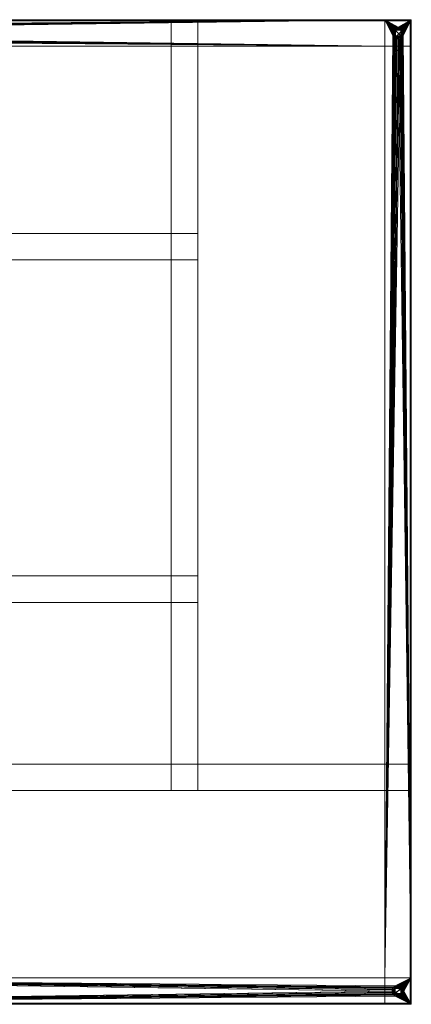
# Model space of a CAD drawing. Units: metres. Extents: x -2.24 to -1.24, y 1.01 to 2.01.
# Drawn here: x -1.63 to -1.24, y 1.01 to 2.01 of the extents above; entities that cross this region are included whole.
import ezdxf

# ---------------------------------------------------------------- set-up
doc = ezdxf.new("R2010")
doc.units = ezdxf.units.M
doc.header["$MEASUREMENT"] = 0
doc.layers.add('Mobilier 2D', color=7, linetype='Continuous')
doc.layers.add('Mobilier 3D', color=7, linetype='Continuous')

# ---------------------------------------------------------------- blocks, each defined once
blk = doc.blocks.new('@dwg_exp')
at = {"lineweight": 0}
mesh = blk.add_polyface(dxfattribs=at)
corners = [(0.973, 0.027, 0.217), (0.973, 1, 0.217), (1, 1, 0.217), (1, 0.027, 0.217), (0.973, 1, 0.244), (1, 1, 0.244), (1, 0.027, 0.244), (0.973, 0.027, 0.244), (0.9878, 0.9913, 0.244), (0.989, 0.9908, 0.244), (0.983, 0.983, 0.244), (0.9822, 0.984, 0.244), (0.9815, 0.9865, 0.244), (0.9817, 0.9852, 0.244), (0.9908, 0.989, 0.244), (0.9913, 0.9878, 0.244), (0.9865, 0.9815, 0.244), (0.9852, 0.9817, 0.244), (0.99, 0.99, 0.244), (0.984, 0.9822, 0.244), (0.9908, 0.984, 0.244), (0.9865, 0.9915, 0.244), (0.9852, 0.9913, 0.244), (0.989, 0.9822, 0.244), (0.9878, 0.9817, 0.244), (0.9822, 0.989, 0.244), (0.983, 0.99, 0.244), (0.9817, 0.9878, 0.244), (0.9915, 0.9865, 0.244), (0.9913, 0.9852, 0.244), (0.984, 0.9908, 0.244), (0.99, 0.983, 0.244), (0.9852, 0.9913, 0.2294), (0.984, 0.9908, 0.2294), (0.9865, 0.9915, 0.2294), (0.99, 0.983, 0.2294), (0.9908, 0.984, 0.2294), (0.989, 0.9822, 0.2294), (0.989, 0.9908, 0.2294), (0.9878, 0.9913, 0.2294), (0.99, 0.99, 0.2294), (0.9908, 0.989, 0.2294), (0.9913, 0.9878, 0.2294), (0.9865, 0.9815, 0.2294), (0.9878, 0.9817, 0.2294), (0.9852, 0.9817, 0.2294), (0.984, 0.9822, 0.2294), (0.983, 0.983, 0.2294), (0.9822, 0.984, 0.2294), (0.9817, 0.9852, 0.2294), (0.9815, 0.9865, 0.2294), (0.9817, 0.9878, 0.2294), (0.9822, 0.989, 0.2294), (0.983, 0.99, 0.2294), (0.9915, 0.9865, 0.2294), (0.9913, 0.9852, 0.2294)]
mesh.append_faces([[corners[k] for k in face] for face in [(0, 1, 2, 3), (2, 1, 4, 5), (3, 2, 5, 6), (6, 7, 0, 3), (7, 4, 1, 0), (32, 22, 30, 33), (34, 21, 22, 32), (35, 31, 20, 36), (37, 23, 31, 35), (38, 9, 8, 39), (40, 18, 9, 38), (41, 14, 18, 40), (42, 15, 14, 41), (43, 16, 24, 44), (45, 17, 16, 43), (46, 19, 17, 45), (47, 10, 19, 46), (48, 11, 10, 47), (49, 13, 11, 48), (39, 8, 21, 34), (50, 12, 13, 49), (51, 27, 12, 50), (52, 25, 27, 51), (53, 26, 25, 52), (33, 30, 26, 53), (44, 24, 23, 37), (54, 28, 15, 42), (28, 54, 55, 29), (36, 20, 29, 55)]])
mesh.append_faces([[corners[k] for k in face] for face in [(54, 36, 55), (50, 52, 51), (34, 38, 39), (41, 54, 42), (48, 50, 49), (43, 46, 45), (52, 33, 53)]], dxfattribs={"vtx0": -1})
mesh.append_faces([[corners[k] for k in face] for face in [(12, 4, 13), (5, 20, 6), (30, 4, 26), (23, 6, 31), (31, 6, 20)]], dxfattribs={"vtx0": -1, "vtx1": -1})
mesh.append_faces([[corners[k] for k in face] for face in [(34, 33, 38), (41, 46, 37), (43, 37, 46), (41, 36, 54), (41, 33, 46), (52, 46, 33), (48, 52, 50), (48, 46, 52), (41, 38, 33), (41, 37, 36)]], dxfattribs={"vtx0": -1, "vtx1": -1, "vtx2": -1})
mesh.append_faces([[corners[k] for k in face] for face in [(5, 8, 9), (5, 14, 15), (7, 16, 17), (5, 9, 18), (11, 4, 7), (7, 19, 10), (4, 22, 21), (4, 25, 26), (4, 27, 25), (5, 28, 29), (5, 21, 8), (5, 15, 28), (7, 24, 16), (7, 17, 19), (5, 18, 14), (5, 29, 20)]], dxfattribs={"vtx0": -1, "vtx2": -1})
mesh.append_faces([[corners[k] for k in face] for face in [(10, 11, 7), (5, 4, 21), (12, 27, 4), (30, 22, 4), (11, 13, 4)]], dxfattribs={"vtx1": -1, "vtx2": -1})
mesh.append_faces([[corners[k] for k in face] for face in [(7, 23, 24), (23, 7, 6), (41, 40, 38), (34, 32, 33), (37, 35, 36), (43, 44, 37), (48, 47, 46)]], dxfattribs={"vtx2": -1})
blk = doc.blocks.new('@dwg_exp2')
at = {"lineweight": 0}
mesh = blk.add_polyface(dxfattribs=at)
corners = [(0.973, 0.973, 0.217), (0, 0.973, 0.217), (0, 1, 0.217), (0.973, 1, 0.217), (0, 0.973, 0.244), (0, 1, 0.244), (0.973, 1, 0.244), (0.973, 0.973, 0.244), (0.0122, 0.9817, 0.2294), (0.0122, 0.9817, 0.244), (0.0135, 0.9815, 0.244), (0.0135, 0.9815, 0.2294), (0.011, 0.9822, 0.2294), (0.011, 0.9822, 0.244), (0.01, 0.983, 0.2294), (0.01, 0.983, 0.244), (0.0092, 0.984, 0.2294), (0.0092, 0.984, 0.244), (0.0087, 0.9852, 0.2294), (0.0087, 0.9852, 0.244), (0.0085, 0.9865, 0.2294), (0.0085, 0.9865, 0.244), (0.0087, 0.9878, 0.2294), (0.0087, 0.9878, 0.244), (0.0092, 0.989, 0.2294), (0.0092, 0.989, 0.244), (0.01, 0.99, 0.2294), (0.01, 0.99, 0.244), (0.011, 0.9908, 0.2294), (0.011, 0.9908, 0.244), (0.0122, 0.9913, 0.2294), (0.0122, 0.9913, 0.244), (0.0148, 0.9817, 0.244), (0.0148, 0.9817, 0.2294), (0.016, 0.9822, 0.244), (0.016, 0.9822, 0.2294), (0.0135, 0.9915, 0.2294), (0.0135, 0.9915, 0.244), (0.0148, 0.9913, 0.2294), (0.0148, 0.9913, 0.244), (0.016, 0.9908, 0.2294), (0.016, 0.9908, 0.244), (0.017, 0.99, 0.2294), (0.017, 0.99, 0.244), (0.0183, 0.9852, 0.2294), (0.0183, 0.9852, 0.244), (0.0185, 0.9865, 0.244), (0.0185, 0.9865, 0.2294), (0.0178, 0.984, 0.2294), (0.0178, 0.984, 0.244), (0.0178, 0.989, 0.2294), (0.0178, 0.989, 0.244), (0.0183, 0.9878, 0.2294), (0.0183, 0.9878, 0.244), (0.017, 0.983, 0.2294), (0.017, 0.983, 0.244)]
mesh.append_faces([[corners[k] for k in face] for face in [(0, 1, 2, 3), (2, 1, 4, 5), (3, 2, 5, 6), (6, 7, 0, 3), (7, 4, 1, 0), (8, 9, 10, 11), (12, 13, 9, 8), (14, 15, 13, 12), (16, 17, 15, 14), (18, 19, 17, 16), (20, 21, 19, 18), (22, 23, 21, 20), (24, 25, 23, 22), (26, 27, 25, 24), (28, 29, 27, 26), (30, 31, 29, 28), (11, 10, 32, 33), (33, 32, 34, 35), (36, 37, 31, 30), (37, 36, 38, 39), (40, 41, 39, 38), (42, 43, 41, 40), (44, 45, 46, 47), (48, 49, 45, 44), (50, 51, 43, 42), (52, 53, 51, 50), (47, 46, 53, 52), (54, 55, 49, 48), (35, 34, 55, 54)]])
mesh.append_faces([[corners[k] for k in face] for face in [(11, 12, 8), (40, 50, 42), (28, 36, 30)]], dxfattribs={"vtx0": -1})
mesh.append_faces([[corners[k] for k in face] for face in [(40, 12, 35), (11, 35, 12), (40, 28, 12), (48, 47, 50), (28, 16, 12), (40, 35, 50), (35, 48, 50), (28, 24, 16), (24, 20, 16), (40, 36, 28)]], dxfattribs={"vtx0": -1, "vtx1": -1, "vtx2": -1})
mesh.append_faces([[corners[k] for k in face] for face in [(47, 52, 50), (35, 54, 48), (11, 33, 35), (20, 18, 16), (24, 22, 20), (40, 38, 36), (28, 26, 24), (16, 14, 12), (48, 44, 47)]], dxfattribs={"vtx2": -1})
blk = doc.blocks.new('@dwg_exp4')
at = {"lineweight": 0}
for points in [[(0.7674, 0.217, 0.235), (0.7678, 0.217, 0.2347), (0.7678, 0.217, 0.2348), (0.7678, 0.217, 0.2348), (0.7674, 0.217, 0.235)], [(0.7675, 0.217, 0.235), (0.7678, 0.217, 0.2348), (0.7677, 0.217, 0.2349), (0.7677, 0.217, 0.2349), (0.7675, 0.217, 0.235)], [(0.7681, 0.2171, 0.2356), (0.7676, 0.2171, 0.235), (0.7677, 0.2171, 0.235), (0.7677, 0.2171, 0.235), (0.7681, 0.2171, 0.2356)], [(0.7676, 0.2171, 0.235), (0.7676, 0.217, 0.235), (0.7677, 0.217, 0.235), (0.7677, 0.217, 0.235), (0.7676, 0.2171, 0.235)], [(0.7676, 0.2171, 0.235), (0.7677, 0.217, 0.235), (0.7677, 0.2171, 0.235), (0.7677, 0.2171, 0.235), (0.7676, 0.2171, 0.235)], [(0.7676, 0.217, 0.235), (0.7677, 0.217, 0.2349), (0.7677, 0.217, 0.235), (0.7677, 0.217, 0.235), (0.7676, 0.217, 0.235)], [(0.7684, 0.2171, 0.2354), (0.7677, 0.2171, 0.235), (0.7677, 0.2171, 0.2349), (0.7677, 0.2171, 0.2349), (0.7684, 0.2171, 0.2354)], [(0.7685, 0.2171, 0.2352), (0.7677, 0.2171, 0.2349), (0.7678, 0.2171, 0.2348), (0.7678, 0.2171, 0.2348), (0.7685, 0.2171, 0.2352)], [(0.7677, 0.2171, 0.235), (0.7677, 0.217, 0.235), (0.7677, 0.217, 0.2349), (0.7677, 0.217, 0.2349), (0.7677, 0.2171, 0.235)], [(0.7677, 0.2171, 0.235), (0.7677, 0.217, 0.2349), (0.7677, 0.2171, 0.2349), (0.7677, 0.2171, 0.2349), (0.7677, 0.2171, 0.235)], [(0.7677, 0.2171, 0.2349), (0.7677, 0.217, 0.2349), (0.7678, 0.217, 0.2348), (0.7678, 0.217, 0.2348), (0.7677, 0.2171, 0.2349)], [(0.7677, 0.2171, 0.2349), (0.7678, 0.217, 0.2348), (0.7678, 0.2171, 0.2348), (0.7678, 0.2171, 0.2348), (0.7677, 0.2171, 0.2349)], [(0.7686, 0.2171, 0.2349), (0.7678, 0.2171, 0.2348), (0.7678, 0.2171, 0.2347), (0.7678, 0.2171, 0.2347), (0.7686, 0.2171, 0.2349)], [(0.7678, 0.2171, 0.2348), (0.7678, 0.217, 0.2348), (0.7678, 0.217, 0.2347), (0.7678, 0.217, 0.2347), (0.7678, 0.2171, 0.2348)], [(0.7678, 0.2171, 0.2348), (0.7678, 0.217, 0.2347), (0.7678, 0.2171, 0.2347), (0.7678, 0.2171, 0.2347), (0.7678, 0.2171, 0.2348)], [(0.7712, 0.2171, 0.2348), (0.7705, 0.2171, 0.2352), (0.7712, 0.2171, 0.2347), (0.7712, 0.2171, 0.2347), (0.7712, 0.2171, 0.2348)], [(0.7713, 0.2171, 0.2349), (0.7706, 0.2171, 0.2354), (0.7712, 0.2171, 0.2348), (0.7712, 0.2171, 0.2348), (0.7713, 0.2171, 0.2349)], [(0.7713, 0.2171, 0.235), (0.7709, 0.2171, 0.2356), (0.7713, 0.2171, 0.2349), (0.7713, 0.2171, 0.2349), (0.7713, 0.2171, 0.235)], [(0.7714, 0.2171, 0.235), (0.7711, 0.2171, 0.2358), (0.7713, 0.2171, 0.235), (0.7713, 0.2171, 0.235), (0.7714, 0.2171, 0.235)], [(0.7712, 0.217, 0.2347), (0.7711, 0.217, 0.2346), (0.7712, 0.217, 0.2348), (0.7712, 0.217, 0.2348), (0.7712, 0.217, 0.2347)], [(0.7712, 0.2171, 0.2347), (0.7712, 0.217, 0.2347), (0.7712, 0.217, 0.2348), (0.7712, 0.217, 0.2348), (0.7712, 0.2171, 0.2347)], [(0.7712, 0.2171, 0.2347), (0.7712, 0.217, 0.2348), (0.7712, 0.2171, 0.2348), (0.7712, 0.2171, 0.2348), (0.7712, 0.2171, 0.2347)], [(0.7712, 0.2171, 0.2348), (0.7712, 0.217, 0.2348), (0.7713, 0.217, 0.2349), (0.7713, 0.217, 0.2349), (0.7712, 0.2171, 0.2348)], [(0.7712, 0.2171, 0.2348), (0.7713, 0.217, 0.2349), (0.7713, 0.2171, 0.2349), (0.7713, 0.2171, 0.2349), (0.7712, 0.2171, 0.2348)], [(0.7712, 0.217, 0.2348), (0.7717, 0.217, 0.235), (0.7713, 0.217, 0.2349), (0.7713, 0.217, 0.2349), (0.7712, 0.217, 0.2348)], [(0.7713, 0.2171, 0.2349), (0.7713, 0.217, 0.2349), (0.7713, 0.217, 0.235), (0.7713, 0.217, 0.235), (0.7713, 0.2171, 0.2349)], [(0.7713, 0.2171, 0.2349), (0.7713, 0.217, 0.235), (0.7713, 0.2171, 0.235), (0.7713, 0.2171, 0.235), (0.7713, 0.2171, 0.2349)], [(0.7713, 0.2171, 0.235), (0.7713, 0.217, 0.235), (0.7714, 0.217, 0.235), (0.7714, 0.217, 0.235), (0.7713, 0.2171, 0.235)], [(0.7713, 0.2171, 0.235), (0.7714, 0.217, 0.235), (0.7714, 0.2171, 0.235), (0.7714, 0.2171, 0.235), (0.7713, 0.2171, 0.235)], [(0.7713, 0.217, 0.2349), (0.7716, 0.217, 0.235), (0.7713, 0.217, 0.235), (0.7713, 0.217, 0.235), (0.7713, 0.217, 0.2349)], [(0.7713, 0.217, 0.235), (0.7715, 0.217, 0.235), (0.7714, 0.217, 0.235), (0.7714, 0.217, 0.235), (0.7713, 0.217, 0.235)]]:
    blk.add_polyline3d(points, dxfattribs=at)
mesh = blk.add_polyface(dxfattribs=at)
corners = [(0.244, 0.217, 0.244), (0.973, 0.217, 0.244), (0.973, 0.244, 0.244), (0.244, 0.244, 0.244), (0.244, 0.244, 0.217), (0.244, 0.217, 0.217), (0.973, 0.244, 0.217), (0.973, 0.217, 0.217)]
mesh.append_faces([[corners[k] for k in face] for face in [(0, 1, 2, 3), (0, 3, 4, 5), (4, 6, 7, 5), (7, 6, 2, 1), (3, 2, 6, 4)]], dxfattribs={"vtx0": -1, "vtx1": -1, "vtx2": -1, "vtx3": -1})
blk = doc.blocks.new('@dwg_exp5')
at = {"lineweight": 0}
mesh = blk.add_polyface(dxfattribs=at)
corners = [(0.756, 0.244, 0.217), (0.756, 0.973, 0.217), (0.783, 0.973, 0.217), (0.783, 0.244, 0.217), (0.756, 0.973, 0.244), (0.783, 0.973, 0.244), (0.783, 0.244, 0.244), (0.756, 0.244, 0.244)]
mesh.append_faces([[corners[k] for k in face] for face in [(0, 1, 2, 3), (2, 1, 4, 5), (3, 2, 5, 6), (6, 5, 4, 7), (6, 7, 0, 3), (7, 4, 1, 0)]])
blk = doc.blocks.new('@dwg_exp6')
at = {"lineweight": 0}
mesh = blk.add_polyface(dxfattribs=at)
corners = [(0.756, 0.756, 0.217), (0.027, 0.756, 0.217), (0.027, 0.783, 0.217), (0.756, 0.783, 0.217), (0.027, 0.756, 0.244), (0.027, 0.783, 0.244), (0.756, 0.783, 0.244), (0.756, 0.756, 0.244)]
mesh.append_faces([[corners[k] for k in face] for face in [(0, 1, 2, 3), (2, 1, 4, 5), (3, 2, 5, 6), (6, 5, 4, 7), (6, 7, 0, 3), (7, 4, 1, 0)]])
blk = doc.blocks.new('@dwg_exp7')
at = {"lineweight": 0}
mesh = blk.add_polyface(dxfattribs=at)
corners = [(0.973, 1, 0.217), (0.973, 1, 0.027), (0.973, 0.973, 0.027), (0.973, 0.973, 0.217), (1, 1, 0.027), (1, 0.973, 0.027), (1, 0.973, 0.217), (1, 1, 0.217)]
mesh.append_faces([[corners[k] for k in face] for face in [(0, 1, 2, 3), (2, 1, 4, 5), (3, 2, 5, 6), (6, 5, 4, 7), (6, 7, 0, 3), (7, 4, 1, 0)]])
blk = doc.blocks.new('@dwg_exp10')
at = {"lineweight": 0}
mesh = blk.add_polyface(dxfattribs=at)
corners = [(0.973, 0.244, 0.217), (0.973, 0.244, 0.027), (0.973, 0.217, 0.027), (0.973, 0.217, 0.217), (1, 0.244, 0.027), (1, 0.217, 0.027), (1, 0.217, 0.217), (1, 0.244, 0.217)]
mesh.append_faces([[corners[k] for k in face] for face in [(0, 1, 2, 3), (2, 1, 4, 5), (3, 2, 5, 6), (6, 5, 4, 7), (6, 7, 0, 3), (7, 4, 1, 0)]])
blk = doc.blocks.new('@dwg_exp11')
at = {"lineweight": 0}
mesh = blk.add_polyface(dxfattribs=at)
corners = [(0, 0.9985, 0.7554), (0, 0.9985, 0.7454), (0, 0.0015, 0.7454), (0, 0.0015, 0.7554), (0.0008, 0.9992, 0.7447), (0.001, 0.999, 0.7444), (0.001, 0.001, 0.7444), (0.0008, 0.0008, 0.7447), (0.0015, 1, 0.7554), (0.0015, 1, 0.7454), (0.0008, 0.9992, 0.7562), (0.001, 0.999, 0.7564), (0.001, 0.001, 0.7564), (0.0008, 0.0008, 0.7562), (0.0015, 0, 0.7454), (0.0015, 0, 0.7554), (0.9985, 0, 0.7454), (0.9985, 0, 0.7554), (0.999, 0.001, 0.7444), (0.9992, 0.0008, 0.7447), (0.999, 0.001, 0.7564), (0.9992, 0.0008, 0.7562), (1, 0.0015, 0.7554), (1, 0.0015, 0.7454), (1, 0.9985, 0.7454), (1, 0.9985, 0.7554), (0.999, 0.999, 0.7564), (0.9992, 0.9992, 0.7562), (0.9985, 1, 0.7554), (0.9985, 1, 0.7454), (0.9992, 0.9992, 0.7447), (0.999, 0.999, 0.7444)]
mesh.append_faces([[corners[k] for k in face] for face in [(0, 1, 2, 3), (15, 14, 16, 17), (24, 25, 22, 23), (9, 8, 28, 29), (26, 11, 12, 20), (18, 6, 5, 31)]])
mesh.append_faces([[corners[k] for k in face] for face in [(16, 18, 19), (29, 24, 30)]], dxfattribs={"vtx0": -1})
mesh.append_faces([[corners[k] for k in face] for face in [(0, 9, 1), (17, 12, 15), (16, 23, 17), (22, 17, 23), (28, 25, 29), (23, 18, 24), (8, 11, 28), (5, 29, 31)]], dxfattribs={"vtx0": -1, "vtx1": -1})
mesh.append_faces([[corners[k] for k in face] for face in [(0, 8, 9), (16, 6, 18), (17, 20, 12), (29, 25, 24), (5, 9, 29)]], dxfattribs={"vtx0": -1, "vtx2": -1})
mesh.append_faces([[corners[k] for k in face] for face in [(2, 1, 5), (5, 6, 2), (12, 11, 0), (0, 3, 12), (14, 15, 3), (3, 2, 14), (16, 14, 6), (22, 25, 26), (26, 20, 22), (18, 31, 24), (11, 26, 28)]], dxfattribs={"vtx1": -1, "vtx2": -1})
mesh.append_faces([[corners[k] for k in face] for face in [(1, 4, 5), (6, 7, 2), (9, 4, 1), (0, 10, 8), (11, 10, 0), (3, 13, 12), (2, 7, 14), (15, 13, 3), (14, 7, 6), (17, 21, 20), (12, 13, 15), (22, 21, 17), (16, 19, 23), (20, 21, 22), (25, 27, 26), (28, 27, 25), (31, 30, 24), (23, 19, 18), (8, 10, 11), (26, 27, 28), (5, 4, 9), (29, 30, 31)]], dxfattribs={"vtx2": -1})
blk = doc.blocks.new('@dwg_exp12')
at = {"lineweight": 0}
mesh = blk.add_polyface(dxfattribs=at)
corners = [(0.9845, 0.017, 0.2444), (0.9855, 0.0174, 0.2294), (0.9845, 0.017, 0.2294), (0.9855, 0.0174, 0.2444), (0.9865, 0.0175, 0.2444), (0.9865, 0.0175, 0.2294), (0.9837, 0.0163, 0.2444), (0.9837, 0.0163, 0.2294), (0.983, 0.0155, 0.2444), (0.983, 0.0155, 0.2294), (0.9826, 0.0145, 0.2444), (0.9825, 0.0135, 0.2294), (0.9825, 0.0135, 0.2444), (0.9826, 0.0125, 0.2294), (0.983, 0.0115, 0.2444), (0.983, 0.0115, 0.2294), (0.9837, 0.0107, 0.2294), (0.9837, 0.0107, 0.2444), (0.9845, 0.01, 0.2444), (0.9845, 0.01, 0.2294), (0.9855, 0.0096, 0.2294), (0.9855, 0.0096, 0.2444), (0.9865, 0.0095, 0.2444), (0.9865, 0.0095, 0.2294), (0.9875, 0.0096, 0.2444), (0.9875, 0.0096, 0.2294), (0.9885, 0.01, 0.2294), (0.9885, 0.01, 0.2444), (0.9893, 0.0107, 0.2294), (0.9893, 0.0107, 0.2444), (0.99, 0.0115, 0.2294), (0.99, 0.0115, 0.2444), (0.9905, 0.0135, 0.2294), (0.9904, 0.0125, 0.2444), (0.9905, 0.0135, 0.2444), (0.9893, 0.0163, 0.2444), (0.9885, 0.017, 0.2444), (0.9875, 0.0174, 0.2444), (0.99, 0.0155, 0.2444), (0.9904, 0.0145, 0.2294), (0.99, 0.0155, 0.2294), (0.9875, 0.0174, 0.2294), (0.9885, 0.017, 0.2294), (0.9893, 0.0163, 0.2294)]
mesh.append_faces([[corners[k] for k in face] for face in [(0, 1, 2), (8, 7, 9), (10, 11, 12), (14, 13, 15), (27, 22, 24), (0, 4, 3), (34, 31, 33), (12, 8, 10), (38, 39, 40), (7, 11, 9), (23, 26, 25)]], dxfattribs={"vtx0": -1})
mesh.append_faces([[corners[k] for k in face] for face in [(3, 1, 0), (6, 7, 8), (12, 13, 14), (17, 16, 18), (14, 16, 17), (21, 20, 22), (18, 20, 21), (29, 28, 31), (32, 33, 30), (36, 4, 35), (40, 32, 43), (35, 43, 36)]], dxfattribs={"vtx0": -1, "vtx1": -1})
mesh.append_faces([[corners[k] for k in face] for face in [(17, 29, 35), (34, 35, 29), (12, 17, 6), (17, 22, 29), (4, 6, 35), (17, 35, 6), (32, 28, 43), (28, 16, 43), (23, 16, 28), (7, 16, 11), (7, 5, 43), (7, 43, 16)]], dxfattribs={"vtx0": -1, "vtx1": -1, "vtx2": -1})
mesh.append_faces([[corners[k] for k in face] for face in [(6, 2, 7), (10, 9, 11), (24, 25, 26), (34, 29, 31), (12, 6, 8), (23, 28, 26), (23, 19, 16)]], dxfattribs={"vtx0": -1, "vtx2": -1})
mesh.append_faces([[corners[k] for k in face] for face in [(0, 2, 6), (27, 26, 29)]], dxfattribs={"vtx1": -1})
mesh.append_faces([[corners[k] for k in face] for face in [(3, 4, 1), (24, 22, 25), (26, 28, 29), (27, 29, 22), (0, 6, 4), (17, 18, 22), (38, 34, 39), (42, 43, 5), (16, 15, 11), (7, 2, 5), (35, 38, 43), (41, 5, 37), (37, 36, 41)]], dxfattribs={"vtx1": -1, "vtx2": -1})
mesh.append_faces([[corners[k] for k in face] for face in [(4, 5, 1), (10, 8, 9), (12, 11, 13), (14, 15, 16), (16, 19, 18), (18, 19, 20), (20, 23, 22), (22, 23, 25), (26, 27, 24), (28, 30, 31), (32, 34, 33), (33, 31, 30), (18, 21, 22), (36, 37, 4), (12, 14, 17), (34, 38, 35), (34, 32, 39), (5, 41, 42), (32, 30, 28), (15, 13, 11), (23, 20, 19), (40, 39, 32), (2, 1, 5), (38, 40, 43), (43, 42, 36), (36, 42, 41), (5, 4, 37)]], dxfattribs={"vtx2": -1})
blk = doc.blocks.new('@dwg_exp17')
at = {"lineweight": 0}
mesh = blk.add_polyface(dxfattribs=at)
corners = [(1, 0.027, 0.217), (1, 0.027, 0.027), (0.973, 0.027, 0.027), (0.973, 0.027, 0.217), (1, 0, 0.027), (0.973, 0, 0.027), (0.973, 0, 0.217), (1, 0, 0.217)]
mesh.append_faces([[corners[k] for k in face] for face in [(0, 1, 2, 3), (2, 1, 4, 5), (3, 2, 5, 6), (6, 5, 4, 7), (6, 7, 0, 3), (7, 4, 1, 0)]])
blk = doc.blocks.new('@dwg_exp18')
at = {"lineweight": 0}
mesh = blk.add_polyface(dxfattribs=at)
corners = [(0.756, 0.408, 0.217), (0.756, 0.408, 0.027), (0.783, 0.408, 0.027), (0.783, 0.408, 0.217), (0.756, 0.435, 0.027), (0.783, 0.435, 0.027), (0.783, 0.435, 0.217), (0.756, 0.435, 0.217)]
mesh.append_faces([[corners[k] for k in face] for face in [(0, 1, 2, 3), (2, 1, 4, 5), (3, 2, 5, 6), (6, 5, 4, 7), (6, 7, 0, 3), (7, 4, 1, 0)]])
blk = doc.blocks.new('@dwg_exp19')
at = {"lineweight": 0}
mesh = blk.add_polyface(dxfattribs=at)
corners = [(0.783, 0.244, 0.217), (0.783, 0.244, 0.027), (0.756, 0.244, 0.027), (0.756, 0.244, 0.217), (0.783, 0.217, 0.027), (0.756, 0.217, 0.027), (0.756, 0.217, 0.217), (0.783, 0.217, 0.217)]
mesh.append_faces([[corners[k] for k in face] for face in [(0, 1, 2, 3), (2, 1, 4, 5), (3, 2, 5, 6), (6, 5, 4, 7), (6, 7, 0, 3), (7, 4, 1, 0)]])
blk = doc.blocks.new('@dwg_exp21')
at = {"lineweight": 0}
mesh = blk.add_polyface(dxfattribs=at)
corners = [(0.027, 0.027, 0.217), (1, 0.027, 0.217), (1, 0, 0.217), (0.027, 0, 0.217), (1, 0.027, 0.244), (1, 0, 0.244), (0.027, 0, 0.244), (0.027, 0.027, 0.244), (0.9878, 0.0183, 0.244), (0.989, 0.0178, 0.244), (0.99, 0.01, 0.244), (0.989, 0.0092, 0.244), (0.9908, 0.011, 0.244), (0.9817, 0.0122, 0.244), (0.9815, 0.0135, 0.244), (0.9878, 0.0087, 0.244), (0.9865, 0.0085, 0.244), (0.9852, 0.0087, 0.244), (0.9865, 0.0185, 0.244), (0.983, 0.01, 0.244), (0.9822, 0.011, 0.244), (0.99, 0.017, 0.244), (0.9908, 0.016, 0.244), (0.9817, 0.0148, 0.244), (0.9822, 0.016, 0.244), (0.9915, 0.0135, 0.244), (0.9913, 0.0122, 0.244), (0.984, 0.0092, 0.244), (0.9913, 0.0148, 0.244), (0.984, 0.0178, 0.244), (0.9852, 0.0183, 0.244), (0.983, 0.017, 0.244), (0.983, 0.01, 0.2294), (0.984, 0.0092, 0.2294), (0.9822, 0.011, 0.2294), (0.9817, 0.0122, 0.2294), (0.9815, 0.0135, 0.2294), (0.9817, 0.0148, 0.2294), (0.9822, 0.016, 0.2294), (0.983, 0.017, 0.2294), (0.99, 0.01, 0.2294), (0.9908, 0.011, 0.2294), (0.989, 0.0092, 0.2294), (0.9878, 0.0087, 0.2294), (0.984, 0.0178, 0.2294), (0.9852, 0.0183, 0.2294), (0.9865, 0.0185, 0.2294), (0.9878, 0.0183, 0.2294), (0.989, 0.0178, 0.2294), (0.99, 0.017, 0.2294), (0.9908, 0.016, 0.2294), (0.9913, 0.0148, 0.2294), (0.9865, 0.0085, 0.2294), (0.9852, 0.0087, 0.2294), (0.9915, 0.0135, 0.2294), (0.9913, 0.0122, 0.2294)]
mesh.append_faces([[corners[k] for k in face] for face in [(0, 1, 2, 3), (2, 1, 4, 5), (3, 2, 5, 6), (6, 7, 0, 3), (7, 4, 1, 0), (32, 19, 27, 33), (34, 20, 19, 32), (35, 13, 20, 34), (36, 14, 13, 35), (37, 23, 14, 36), (38, 24, 23, 37), (39, 31, 24, 38), (40, 10, 12, 41), (42, 11, 10, 40), (43, 15, 11, 42), (44, 29, 31, 39), (45, 30, 29, 44), (46, 18, 30, 45), (47, 8, 18, 46), (48, 9, 8, 47), (49, 21, 9, 48), (50, 22, 21, 49), (51, 28, 22, 50), (52, 16, 15, 43), (16, 52, 53, 17), (33, 27, 17, 53), (54, 25, 28, 51), (55, 26, 25, 54), (41, 12, 26, 55)]])
mesh.append_faces([[corners[k] for k in face] for face in [(54, 41, 55), (33, 34, 32)]], dxfattribs={"vtx0": -1})
mesh.append_faces([[corners[k] for k in face] for face in [(4, 25, 5)]], dxfattribs={"vtx0": -1, "vtx1": -1})
mesh.append_faces([[corners[k] for k in face] for face in [(36, 34, 38), (48, 44, 38), (41, 34, 42), (34, 50, 38), (41, 50, 34), (48, 46, 44), (54, 50, 41), (33, 42, 34), (33, 52, 42), (48, 38, 50)]], dxfattribs={"vtx0": -1, "vtx1": -1, "vtx2": -1})
mesh.append_faces([[corners[k] for k in face] for face in [(6, 13, 14), (4, 18, 8), (6, 19, 20), (7, 23, 24), (4, 22, 28), (6, 20, 13), (7, 24, 31), (6, 27, 19), (4, 28, 25), (7, 14, 23)]], dxfattribs={"vtx0": -1, "vtx2": -1})
mesh.append_faces([[corners[k] for k in face] for face in [(29, 7, 31)]], dxfattribs={"vtx1": -1})
mesh.append_faces([[corners[k] for k in face] for face in [(8, 9, 4), (10, 11, 5), (12, 10, 5), (11, 15, 5), (16, 17, 5), (21, 22, 4), (25, 26, 5), (6, 5, 27), (26, 12, 5), (15, 16, 5), (7, 6, 14), (30, 18, 4), (9, 21, 4), (17, 27, 5), (29, 30, 4)]], dxfattribs={"vtx1": -1, "vtx2": -1})
mesh.append_faces([[corners[k] for k in face] for face in [(4, 7, 29), (36, 35, 34), (38, 37, 36), (46, 45, 44), (52, 43, 42), (54, 51, 50), (44, 39, 38), (48, 47, 46), (50, 49, 48), (33, 53, 52), (42, 40, 41)]], dxfattribs={"vtx2": -1})
blk = doc.blocks.new('@dwg_exp22')
at = {"lineweight": 0}
mesh = blk.add_polyface(dxfattribs=at)
corners = [(0.9865, 0.0175, 0.002), (0.9865, 0.0195, 0), (0.9875, 0.0174, 0.002), (0.9895, 0.0187, 0), (0.9885, 0.017, 0.002), (0.9881, 0.0193, 0), (0.027, 0.027, 0.027), (1, 0.027, 0.027), (1, 0.027, 0), (0.027, 0.027, 0), (1, 0, 0.027), (1, 0, 0), (0.9849, 0.0193, 0), (0.9855, 0.0174, 0.002), (0.9835, 0.0187, 0), (0.9845, 0.017, 0.002), (0.9823, 0.0177, 0), (0.027, 0, 0), (0.027, 0, 0.027), (0.9837, 0.0163, 0.002), (0.9813, 0.0165, 0), (0.983, 0.0155, 0.002), (0.9807, 0.0151, 0), (0.9826, 0.0145, 0.002), (0.9805, 0.0135, 0), (0.9825, 0.0135, 0.002), (0.9807, 0.0119, 0), (0.9826, 0.0125, 0.002), (0.9813, 0.0105, 0), (0.983, 0.0115, 0.002), (0.9823, 0.0093, 0), (0.9837, 0.0107, 0.002), (0.9835, 0.0083, 0), (0.9845, 0.01, 0.002), (0.9849, 0.0077, 0), (0.9917, 0.0105, 0), (0.9923, 0.0119, 0), (0.9895, 0.0083, 0), (0.9907, 0.0093, 0), (0.9923, 0.0151, 0), (0.9925, 0.0135, 0), (0.9865, 0.0075, 0), (0.9881, 0.0077, 0), (0.9917, 0.0165, 0), (0.9907, 0.0177, 0), (0.9885, 0.01, 0.002), (0.9875, 0.0096, 0.002), (0.9893, 0.0107, 0.002), (0.99, 0.0115, 0.002), (0.9855, 0.0096, 0.002), (0.9865, 0.0095, 0.002), (0.9904, 0.0145, 0.002), (0.99, 0.0155, 0.002), (0.9893, 0.0163, 0.002), (0.9904, 0.0125, 0.002), (0.9905, 0.0135, 0.002), (0.99, 0.0115, 0.017), (0.9904, 0.0125, 0.017), (0.9905, 0.0135, 0.017), (0.9893, 0.0107, 0.017), (0.9885, 0.01, 0.017), (0.9875, 0.0096, 0.017), (0.9865, 0.0095, 0.017), (0.9845, 0.01, 0.017), (0.9837, 0.0107, 0.017), (0.983, 0.0115, 0.017), (0.9826, 0.0125, 0.017), (0.9825, 0.0135, 0.017), (0.983, 0.0155, 0.017), (0.9826, 0.0145, 0.017), (0.9845, 0.017, 0.017), (0.9837, 0.0163, 0.017), (0.9855, 0.0174, 0.017), (0.9865, 0.0175, 0.017), (0.99, 0.0155, 0.017), (0.9893, 0.0163, 0.017), (0.9885, 0.017, 0.017), (0.9904, 0.0145, 0.017)]
mesh.append_faces([[corners[k] for k in face] for face in [(6, 7, 8, 9), (8, 7, 10, 11), (15, 16, 14, 13), (17, 11, 10, 18), (17, 18, 6, 9), (19, 20, 16, 15), (21, 22, 20, 19), (23, 24, 22, 21), (25, 26, 24, 23), (27, 28, 26, 25), (29, 30, 28, 27), (31, 32, 30, 29), (33, 34, 32, 31), (47, 35, 38, 45), (48, 36, 35, 47), (50, 46, 42, 41), (36, 48, 54, 40), (18, 10, 7, 6), (70, 15, 13, 72), (72, 13, 0, 73)]])
mesh.append_faces([[corners[k] for k in face] for face in [(0, 12, 1), (12, 13, 14), (43, 52, 44), (44, 4, 3), (40, 51, 39), (56, 54, 48), (74, 53, 52), (63, 49, 33), (76, 2, 4), (64, 62, 63), (73, 70, 72), (75, 73, 76), (58, 74, 77)]], dxfattribs={"vtx0": -1})
mesh.append_faces([[corners[k] for k in face] for face in [(5, 2, 1), (3, 2, 5), (12, 8, 1), (5, 8, 3), (39, 8, 40), (9, 24, 17), (45, 37, 46), (57, 54, 56), (59, 47, 60), (61, 46, 62), (60, 46, 61), (64, 31, 65), (63, 31, 64), (67, 23, 69), (75, 53, 74), (62, 49, 63), (73, 2, 76)]], dxfattribs={"vtx0": -1, "vtx1": -1})
mesh.append_faces([[corners[k] for k in face] for face in [(64, 59, 62), (58, 59, 75), (75, 71, 73), (75, 64, 71), (64, 67, 71), (75, 59, 64)]], dxfattribs={"vtx0": -1, "vtx1": -1, "vtx2": -1})
mesh.append_faces([[corners[k] for k in face] for face in [(11, 35, 36), (11, 37, 38), (9, 20, 22), (17, 30, 32), (11, 41, 42), (9, 14, 16), (11, 32, 34), (17, 26, 28), (11, 38, 35), (9, 22, 24), (11, 42, 37), (9, 16, 20), (17, 28, 30), (11, 34, 41), (17, 24, 26), (49, 41, 34), (43, 51, 52), (58, 75, 74), (73, 71, 70), (58, 56, 59)]], dxfattribs={"vtx0": -1, "vtx2": -1})
mesh.append_faces([[corners[k] for k in face] for face in [(0, 1, 2), (11, 40, 8), (40, 11, 36), (33, 49, 34), (52, 53, 44), (54, 55, 40), (68, 21, 71), (74, 52, 77)]], dxfattribs={"vtx1": -1})
mesh.append_faces([[corners[k] for k in face] for face in [(0, 13, 12), (12, 14, 8), (39, 43, 8), (43, 44, 8), (44, 3, 8), (5, 1, 8), (9, 8, 14), (11, 17, 32), (53, 4, 44), (55, 51, 40), (57, 58, 54), (59, 56, 47), (27, 25, 66), (66, 65, 27), (23, 21, 69), (70, 71, 19), (21, 19, 71), (75, 76, 53), (51, 55, 77), (52, 51, 77), (59, 60, 62), (68, 71, 67), (64, 65, 67)]], dxfattribs={"vtx1": -1, "vtx2": -1})
mesh.append_faces([[corners[k] for k in face] for face in [(3, 4, 2), (45, 38, 37), (37, 42, 46), (49, 50, 41), (43, 39, 51), (58, 55, 54), (56, 48, 47), (47, 45, 60), (60, 45, 46), (46, 50, 62), (63, 33, 31), (31, 29, 65), (25, 67, 66), (65, 29, 27), (21, 68, 69), (67, 25, 23), (19, 15, 70), (76, 4, 53), (55, 58, 77), (62, 50, 49), (73, 0, 2), (60, 61, 62), (58, 57, 56), (65, 66, 67), (67, 69, 68)]], dxfattribs={"vtx2": -1})
blk = doc.blocks.new('@dwg_exp24')
at = {"lineweight": 0}
mesh = blk.add_polyface(dxfattribs=at)
corners = [(0.244, 0.244, 0), (0.973, 0.244, 0), (0.973, 0.217, 0), (0.244, 0.217, 0), (0.973, 0.244, 0.027), (0.973, 0.217, 0.027), (0.244, 0.217, 0.027), (0.244, 0.244, 0.027)]
mesh.append_faces([[corners[k] for k in face] for face in [(0, 1, 2, 3), (2, 1, 4, 5), (3, 2, 5, 6), (6, 5, 4, 7), (6, 7, 0, 3), (7, 4, 1, 0)]])
blk = doc.blocks.new('@dwg_exp25')
at = {"lineweight": 0}
mesh = blk.add_polyface(dxfattribs=at)
corners = [(0.435, 0.435, 0.217), (0.756, 0.435, 0.217), (0.756, 0.408, 0.217), (0.435, 0.408, 0.217), (0.756, 0.435, 0.244), (0.756, 0.408, 0.244), (0.435, 0.408, 0.244), (0.435, 0.435, 0.244)]
mesh.append_faces([[corners[k] for k in face] for face in [(0, 1, 2, 3), (2, 1, 4, 5), (3, 2, 5, 6), (6, 5, 4, 7), (6, 7, 0, 3), (7, 4, 1, 0)]])
blk = doc.blocks.new('@dwg_exp26')
at = {"lineweight": 0}
mesh = blk.add_polyface(dxfattribs=at)
corners = [(0.756, 0.973, 0.217), (0.756, 0.973, 0.027), (0.783, 0.973, 0.027), (0.783, 0.973, 0.217), (0.756, 1, 0.027), (0.783, 1, 0.027), (0.783, 1, 0.217), (0.756, 1, 0.217)]
mesh.append_faces([[corners[k] for k in face] for face in [(0, 1, 2, 3), (2, 1, 4, 5), (3, 2, 5, 6), (6, 5, 4, 7), (6, 7, 0, 3), (7, 4, 1, 0)]])
blk = doc.blocks.new('@dwg_exp28')
at = {"lineweight": 0}
mesh = blk.add_polyface(dxfattribs=at)
corners = [(0.756, 0.783, 0.217), (0.756, 0.783, 0.027), (0.756, 0.756, 0.027), (0.756, 0.756, 0.217), (0.783, 0.783, 0.027), (0.783, 0.756, 0.027), (0.783, 0.756, 0.217), (0.783, 0.783, 0.217)]
mesh.append_faces([[corners[k] for k in face] for face in [(0, 1, 2, 3), (2, 1, 4, 5), (3, 2, 5, 6), (6, 5, 4, 7), (6, 7, 0, 3), (7, 4, 1, 0)]])
blk = doc.blocks.new('@dwg_exp31')
at = {"lineweight": 0}
mesh = blk.add_polyface(dxfattribs=at)
corners = [(0.9813, 0.9835, 0), (0.9807, 0.9849, 0), (0.9826, 0.9855, 0.002), (0.983, 0.9845, 0.002), (0.9823, 0.9823, 0), (0.9837, 0.9837, 0.002), (0.9835, 0.9813, 0), (0.9904, 0.9855, 0.002), (0.9925, 0.9865, 0), (0.9923, 0.9849, 0), (0.9905, 0.9865, 0.002), (0.9923, 0.9881, 0), (0.9904, 0.9875, 0.002), (0.9917, 0.9895, 0), (1, 0.027, 0), (1, 1, 0), (1, 1, 0.027), (1, 0.027, 0.027), (0.973, 0.027, 0.027), (0.973, 0.027, 0), (0.9845, 0.983, 0.002), (0.9849, 0.9807, 0), (0.9855, 0.9826, 0.002), (0.9865, 0.9805, 0), (0.9865, 0.9825, 0.002), (0.9881, 0.9807, 0), (0.9875, 0.9826, 0.002), (0.9895, 0.9813, 0), (0.9907, 0.9823, 0), (0.9885, 0.983, 0.002), (0.9893, 0.9837, 0.002), (0.99, 0.9845, 0.002), (0.9917, 0.9835, 0), (0.99, 0.9885, 0.002), (0.9907, 0.9907, 0), (0.9893, 0.9893, 0.002), (0.9895, 0.9917, 0), (0.9885, 0.99, 0.002), (0.9881, 0.9923, 0), (0.9865, 0.9905, 0.002), (0.9849, 0.9923, 0), (0.9865, 0.9925, 0), (0.9855, 0.9904, 0.002), (0.9835, 0.9917, 0), (0.9805, 0.9865, 0), (0.973, 1, 0), (0.9807, 0.9881, 0), (0.9823, 0.9907, 0), (0.9813, 0.9895, 0), (0.973, 1, 0.027), (0.9875, 0.9904, 0.002), (0.9845, 0.99, 0.002), (0.9837, 0.9893, 0.002), (0.983, 0.9885, 0.002), (0.9826, 0.9875, 0.002), (0.9825, 0.9865, 0.002), (0.9875, 0.9904, 0.017), (0.9865, 0.9905, 0.017), (0.9885, 0.99, 0.017), (0.9893, 0.9893, 0.017), (0.99, 0.9885, 0.017), (0.9905, 0.9865, 0.017), (0.9904, 0.9875, 0.017), (0.99, 0.9845, 0.017), (0.9893, 0.9837, 0.017), (0.9865, 0.9825, 0.017), (0.9875, 0.9826, 0.017), (0.9855, 0.9826, 0.017), (0.9826, 0.9875, 0.017), (0.9825, 0.9865, 0.017), (0.9826, 0.9855, 0.017), (0.983, 0.9885, 0.017), (0.9837, 0.9893, 0.017), (0.9855, 0.9904, 0.017), (0.9837, 0.9837, 0.017)]
mesh.append_faces([[corners[k] for k in face] for face in [(5, 6, 4, 3), (12, 13, 11, 10), (14, 15, 16, 17), (14, 17, 18, 19), (20, 21, 6, 5), (22, 23, 21, 20), (24, 25, 23, 22), (26, 27, 25, 24), (33, 34, 13, 12), (35, 36, 34, 33), (37, 38, 36, 35), (18, 49, 45, 19), (45, 49, 16, 15), (54, 44, 46, 53), (17, 16, 49, 18), (63, 31, 30, 64), (39, 57, 73, 42)]])
mesh.append_faces([[corners[k] for k in face] for face in [(0, 3, 4), (7, 8, 9), (8, 10, 11), (28, 29, 30), (31, 28, 30), (9, 31, 7), (39, 40, 41), (40, 42, 43), (55, 44, 54), (61, 12, 10), (66, 29, 26), (29, 64, 30), (74, 20, 5), (70, 3, 2), (69, 74, 70), (61, 60, 62), (58, 57, 56)]], dxfattribs={"vtx0": -1})
mesh.append_faces([[corners[k] for k in face] for face in [(27, 14, 25), (0, 45, 1), (38, 50, 41), (53, 48, 52), (2, 44, 55), (59, 35, 60), (62, 12, 61), (69, 55, 68), (72, 51, 73), (61, 7, 63), (74, 3, 70)]], dxfattribs={"vtx0": -1, "vtx1": -1})
mesh.append_faces([[corners[k] for k in face] for face in [(64, 72, 59), (64, 74, 72), (64, 65, 74), (69, 72, 74), (57, 59, 72), (61, 64, 59)]], dxfattribs={"vtx0": -1, "vtx1": -1, "vtx2": -1})
mesh.append_faces([[corners[k] for k in face] for face in [(0, 2, 3), (31, 32, 28), (15, 32, 9), (19, 4, 6), (45, 47, 48), (45, 40, 43), (23, 14, 19), (19, 6, 21), (0, 19, 45), (15, 34, 36), (45, 48, 46), (45, 43, 47), (51, 47, 43), (69, 71, 72), (61, 59, 60)]], dxfattribs={"vtx0": -1, "vtx2": -1})
mesh.append_faces([[corners[k] for k in face] for face in [(26, 29, 27), (44, 45, 46), (42, 51, 43), (68, 54, 71)]], dxfattribs={"vtx1": -1})
mesh.append_faces([[corners[k] for k in face] for face in [(7, 10, 8), (28, 27, 29), (9, 32, 31), (39, 42, 40), (23, 25, 14), (8, 11, 15), (13, 34, 15), (0, 4, 19), (36, 38, 15), (21, 23, 19), (15, 14, 32), (9, 8, 15), (11, 13, 15), (28, 32, 14), (27, 28, 14), (38, 41, 15), (45, 15, 41), (41, 40, 45), (56, 57, 50), (58, 56, 50), (59, 58, 35), (62, 60, 12), (24, 22, 65), (65, 66, 24), (69, 70, 55), (54, 53, 71), (72, 71, 53), (66, 64, 29), (74, 67, 20), (58, 59, 57)]], dxfattribs={"vtx1": -1, "vtx2": -1})
mesh.append_faces([[corners[k] for k in face] for face in [(0, 1, 2), (45, 44, 1), (38, 37, 50), (50, 39, 41), (51, 52, 47), (53, 46, 48), (48, 47, 52), (2, 1, 44), (57, 39, 50), (50, 37, 58), (58, 37, 35), (35, 33, 60), (60, 33, 12), (22, 67, 65), (66, 26, 24), (55, 54, 68), (70, 2, 55), (53, 52, 72), (51, 42, 73), (72, 52, 51), (7, 31, 63), (61, 10, 7), (67, 22, 20), (74, 5, 3), (61, 63, 64), (72, 73, 57), (69, 68, 71), (64, 66, 65), (65, 67, 74)]], dxfattribs={"vtx2": -1})
blk = doc.blocks.new('@dwg_exp32')
at = {"lineweight": 0}
mesh = blk.add_polyface(dxfattribs=at)
corners = [(0.0119, 0.9923, 0), (0.0135, 0.9925, 0), (0.0135, 0.9905, 0.002), (0.0145, 0.9904, 0.002), (0.0151, 0.9923, 0), (0.0125, 0.9904, 0.002), (0.0105, 0.9917, 0), (0.0096, 0.9855, 0.002), (0.0083, 0.9835, 0), (0.0077, 0.9849, 0), (0.01, 0.9845, 0.002), (0.0093, 0.9823, 0), (0.0107, 0.9837, 0.002), (0.0105, 0.9813, 0), (0.973, 0.973, 0.027), (0, 0.973, 0.027), (0, 0.973, 0), (0.973, 0.973, 0), (0, 1, 0.027), (0, 1, 0), (0.0115, 0.983, 0.002), (0.0119, 0.9807, 0), (0.0174, 0.9875, 0.002), (0.0187, 0.9895, 0), (0.0193, 0.9881, 0), (0.017, 0.9885, 0.002), (0.0177, 0.9907, 0), (0.0163, 0.9893, 0.002), (0.0165, 0.9917, 0), (0.973, 1, 0), (0.973, 1, 0.027), (0.0155, 0.99, 0.002), (0.0115, 0.99, 0.002), (0.0093, 0.9907, 0), (0.0107, 0.9893, 0.002), (0.0083, 0.9895, 0), (0.01, 0.9885, 0.002), (0.0077, 0.9881, 0), (0.0125, 0.9826, 0.002), (0.0135, 0.9805, 0), (0.0195, 0.9865, 0), (0.0165, 0.9813, 0), (0.0177, 0.9823, 0), (0.0151, 0.9807, 0), (0.0075, 0.9865, 0), (0.0193, 0.9849, 0), (0.0187, 0.9835, 0), (0.0135, 0.9825, 0.002), (0.0145, 0.9826, 0.002), (0.0155, 0.983, 0.002), (0.0163, 0.9837, 0.002), (0.017, 0.9845, 0.002), (0.0174, 0.9855, 0.002), (0.0175, 0.9865, 0.002), (0.0096, 0.9875, 0.002), (0.0095, 0.9865, 0.002), (0.0096, 0.9875, 0.017), (0.01, 0.9885, 0.017), (0.0095, 0.9865, 0.017), (0.0107, 0.9893, 0.017), (0.0115, 0.99, 0.017), (0.0135, 0.9905, 0.017), (0.0125, 0.9904, 0.017), (0.0155, 0.99, 0.017), (0.0163, 0.9893, 0.017), (0.017, 0.9885, 0.017), (0.0174, 0.9875, 0.017), (0.0175, 0.9865, 0.017), (0.017, 0.9845, 0.017), (0.0174, 0.9855, 0.017), (0.0163, 0.9837, 0.017), (0.0155, 0.983, 0.017), (0.0135, 0.9825, 0.017), (0.0145, 0.9826, 0.017), (0.0115, 0.983, 0.017), (0.0107, 0.9837, 0.017), (0.01, 0.9845, 0.017), (0.0096, 0.9855, 0.017)]
mesh.append_faces([[corners[k] for k in face] for face in [(5, 6, 0, 2), (12, 13, 11, 10), (14, 15, 16, 17), (16, 15, 18, 19), (20, 21, 13, 12), (27, 28, 26, 25), (29, 19, 18, 30), (29, 30, 14, 17), (32, 33, 6, 5), (34, 35, 33, 32), (36, 37, 35, 34), (38, 39, 21, 20), (47, 43, 39, 38), (48, 41, 43, 47), (49, 42, 41, 48), (50, 46, 42, 49), (51, 45, 46, 50), (53, 22, 24, 40), (55, 7, 9, 44), (30, 18, 15, 14)]])
mesh.append_faces([[corners[k] for k in face] for face in [(3, 1, 4), (7, 8, 9), (8, 10, 11), (22, 23, 24), (31, 28, 27), (44, 54, 55), (60, 34, 32), (63, 3, 31), (57, 58, 56), (75, 72, 74), (64, 61, 63)]], dxfattribs={"vtx0": -1})
mesh.append_faces([[corners[k] for k in face] for face in [(3, 28, 31), (44, 19, 37), (56, 54, 57), (59, 34, 60), (64, 27, 65), (65, 22, 66), (71, 48, 73), (61, 3, 63), (72, 38, 74), (60, 61, 59), (71, 72, 70)]], dxfattribs={"vtx0": -1, "vtx1": -1})
mesh.append_faces([[corners[k] for k in face] for face in [(64, 67, 70), (75, 70, 72), (64, 75, 59), (75, 58, 59), (64, 70, 75), (64, 59, 61)]], dxfattribs={"vtx0": -1, "vtx1": -1, "vtx2": -1})
mesh.append_faces([[corners[k] for k in face] for face in [(19, 35, 37), (19, 33, 35), (28, 19, 29), (16, 13, 21), (44, 16, 19), (40, 29, 17), (52, 40, 45), (62, 5, 2), (64, 31, 27), (70, 51, 50), (75, 20, 12), (67, 68, 70)]], dxfattribs={"vtx0": -1, "vtx2": -1})
mesh.append_faces([[corners[k] for k in face] for face in [(0, 1, 2), (26, 23, 25), (51, 52, 45), (36, 54, 37), (58, 55, 56), (63, 31, 64), (68, 51, 70), (74, 20, 75), (76, 10, 77)]], dxfattribs={"vtx1": -1})
mesh.append_faces([[corners[k] for k in face] for face in [(3, 2, 1), (7, 10, 8), (22, 25, 23), (24, 23, 29), (40, 24, 29), (41, 42, 17), (9, 8, 16), (11, 13, 16), (0, 6, 19), (21, 39, 16), (1, 0, 19), (45, 40, 17), (42, 46, 17), (28, 4, 19), (46, 45, 17), (44, 9, 16), (26, 28, 29), (23, 26, 29), (8, 11, 16), (6, 33, 19), (39, 43, 16), (4, 1, 19), (44, 37, 54), (55, 54, 56), (59, 57, 34), (62, 60, 5), (67, 66, 22), (68, 69, 52), (69, 67, 52), (50, 49, 70), (48, 47, 73), (12, 10, 75), (10, 7, 77), (7, 55, 77), (64, 65, 67), (57, 59, 58), (75, 76, 58)]], dxfattribs={"vtx1": -1, "vtx2": -1})
mesh.append_faces([[corners[k] for k in face] for face in [(3, 4, 28), (17, 43, 41), (43, 17, 16), (52, 53, 40), (54, 36, 57), (57, 36, 34), (2, 61, 62), (60, 32, 5), (27, 25, 65), (65, 25, 22), (22, 53, 67), (52, 51, 68), (67, 53, 52), (49, 71, 70), (47, 72, 73), (71, 49, 48), (10, 76, 75), (55, 58, 77), (61, 2, 3), (38, 20, 74), (72, 47, 38), (65, 66, 67), (60, 62, 61), (76, 77, 58), (71, 73, 72), (67, 69, 68)]], dxfattribs={"vtx2": -1})
blk = doc.blocks.new('@dwg_exp34')
at = {"lineweight": 0}
mesh = blk.add_polyface(dxfattribs=at)
corners = [(0.756, 0.244, 0), (0.756, 0.973, 0), (0.783, 0.973, 0), (0.783, 0.244, 0), (0.756, 0.973, 0.027), (0.783, 0.973, 0.027), (0.783, 0.244, 0.027), (0.756, 0.244, 0.027)]
mesh.append_faces([[corners[k] for k in face] for face in [(0, 1, 2, 3), (2, 1, 4, 5), (3, 2, 5, 6), (6, 5, 4, 7), (6, 7, 0, 3), (7, 4, 1, 0)]])
blk = doc.blocks.new('@dwg_exp35')
at = {"lineweight": 0}
mesh = blk.add_polyface(dxfattribs=at)
corners = [(0.756, 0.756, 0), (0.027, 0.756, 0), (0.027, 0.783, 0), (0.756, 0.783, 0), (0.027, 0.756, 0.027), (0.027, 0.783, 0.027), (0.756, 0.783, 0.027), (0.756, 0.756, 0.027)]
mesh.append_faces([[corners[k] for k in face] for face in [(0, 1, 2, 3), (2, 1, 4, 5), (3, 2, 5, 6), (6, 5, 4, 7), (6, 7, 0, 3), (7, 4, 1, 0)]])
blk = doc.blocks.new('antigonetb100x100')
at = {"layer": 'Mobilier 2D', "color": 8, "linetype": 'Continuous', "lineweight": 0}
for p, q in [((0.0015, 1), (1, 1)), ((1, 1), (1, 0)), ((1, 0), (0.0015, 0))]:
    blk.add_line(p, q, dxfattribs=at)
at = {"layer": 'Mobilier 3D', "color": 1, "linetype": 'ByBlock', "lineweight": -2}
for name in ['@dwg_exp2', '@dwg_exp32', '@dwg_exp26', '@dwg_exp', '@dwg_exp7', '@dwg_exp31', '@dwg_exp5', '@dwg_exp34', '@dwg_exp6', '@dwg_exp35', '@dwg_exp28', '@dwg_exp25', '@dwg_exp18', '@dwg_exp4', '@dwg_exp24', '@dwg_exp19', '@dwg_exp10', '@dwg_exp21', '@dwg_exp22', '@dwg_exp17', '@dwg_exp12']:
    blk.add_blockref(name, (0, 0), dxfattribs=at)
at = {"layer": 'Mobilier 3D', "color": 10, "linetype": 'ByBlock', "lineweight": -2}
blk.add_blockref('@dwg_exp11', (0, 0, -0.4997), dxfattribs=at)

msp = doc.modelspace()

# ---------------------------------------------------------------- block references
msp.add_blockref('antigonetb100x100', (-2.2367, 1.0054))

doc.saveas('drawing.dxf')
